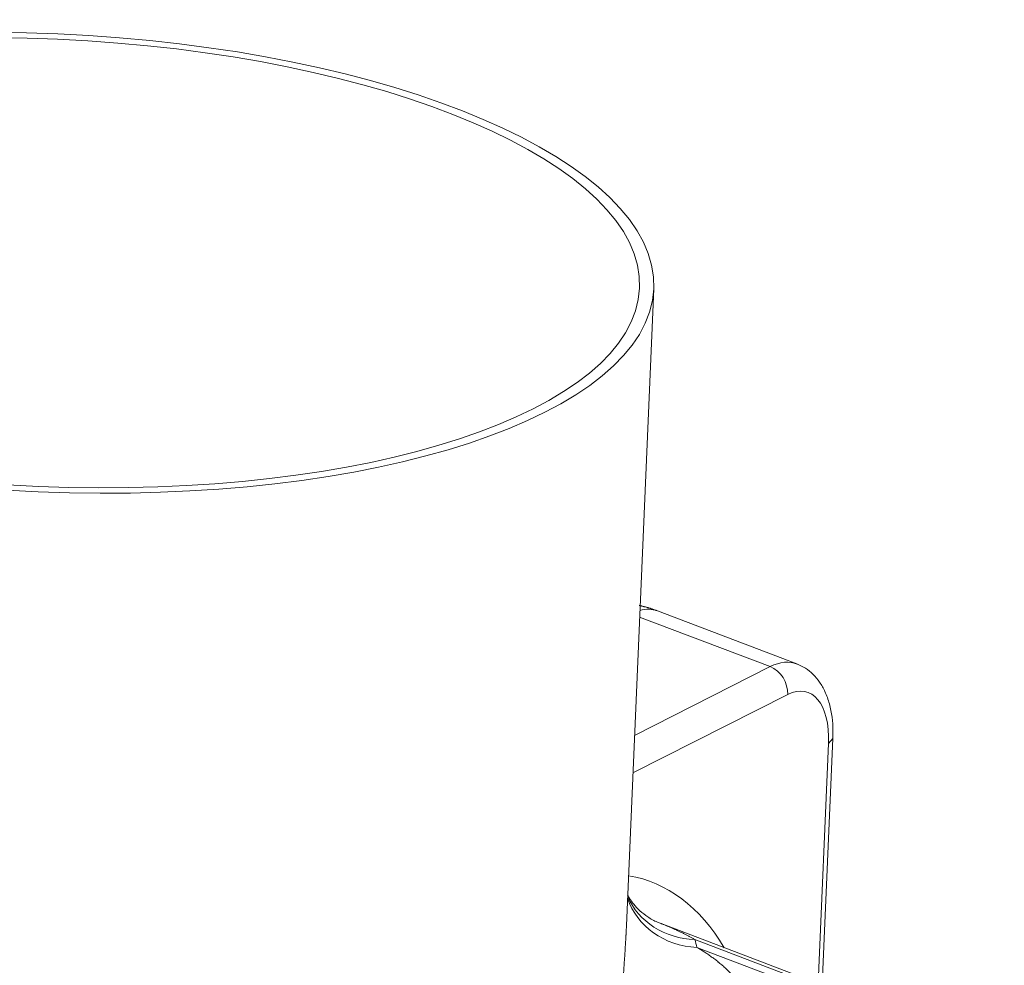
# Model space of a CAD drawing. Units: inches. Extents: x 0.2 to 16.3, y 0.2 to 11.4.
# Drawn here: x 14.9 to 15.5, y 8.1 to 8.7 of the extents above; entities that cross this region are included whole.
import ezdxf

# ---------------------------------------------------------------- set-up
doc = ezdxf.new("R2010")
doc.units = ezdxf.units.IN
doc.header["$MEASUREMENT"] = 0
doc.layers.add('1', color=7, linetype='Continuous', true_color=0xffffff)

msp = doc.modelspace()

# ---------------------------------------------------------------- linework, layer by layer
at = {"layer": '1', "color": 27, "linetype": 'Continuous', "lineweight": 18}
for p, q in [((15.274396, 8.162481), (15.290329, 8.534842)), ((15.373968, 8.31551), (15.292469, 8.346505)), ((15.282117, 8.342909), (15.358381, 8.313905)), ((15.279156, 8.273715), (15.358381, 8.313905)), ((15.368634, 8.297581), (15.278215, 8.251713)), ((15.386472, 8.128711), (15.392473, 8.268962)), ((15.388846, 8.127807), (15.395009, 8.271845)), ((15.392473, 8.268962), (15.395009, 8.271846)), ((15.495216, 8.087352), (15.294674, 8.163621)), ((15.491548, 8.086939), (15.314387, 8.154315)), ((15.31561, 8.14974), (15.486917, 8.08459))]:
    msp.add_line(p, q, dxfattribs=at)
for major_axis in [(0.354007, -0.015147), (0.345747, -0.014794)]:
    msp.add_ellipse((14.936322, 8.54999), major_axis=major_axis, ratio=0.377996, dxfattribs=at)
for centre, major_axis, ratio, start_param, end_param in [((15.271477, 8.291307), (0.020993, 0.055198), 0.4888927, 0.0000132, 0.3395741), ((15.35523, 8.259455), (0.017938, 0.056335), 0.509698, 6.2455502, 6.7483803), ((15.35701, 8.30107), (-0.006412, 0.01264), 0.7683278, 4.0806283, 5.5816115), ((15.366854, 8.255966), (0.01287, 0.043089), 0.5157487, 5.1679283, 6.7387246), ((15.209343, 7.94029), (0.074511, 0.249464), 0.5157487, 5.8429147, 6.3458784), ((15.320178, 8.192521), (-0.04598, -0.010855), 0.9012191, 0.0766848, 1.2638273), ((15.318955, 8.197097), (-0.04527, -0.013514), 0.8973623, 0.1003708, 1.2114372), ((14.917268, 8.168649), (-0.399952, 0.04315), 0.4126777, 3.2862377, 3.3131849)]:
    msp.add_ellipse(centre, major_axis=major_axis, ratio=ratio, start_param=start_param, end_param=end_param, dxfattribs=at)
msp.add_open_spline([(15.292469, 8.346505), (15.287233, 8.348498), (15.281786, 8.3497)], degree=2, dxfattribs=at)
for points, knots in [([(15.395009, 8.271845), (15.395074, 8.27334), (15.395139, 8.277608), (15.394674, 8.284503), (15.393163, 8.292249), (15.390711, 8.2991), (15.387446, 8.304876), (15.383606, 8.309475), (15.379235, 8.313029), (15.376023, 8.31466), (15.374398, 8.315304)], [0, 0, 0, 0, 0.077349, 0.2237566, 0.3728807, 0.5247308, 0.654664, 0.7770082, 0.8937535, 1, 1, 1, 1]), ([(15.294627, 8.163779), (15.293914, 8.163994), (15.291127, 8.164941), (15.286847, 8.16746), (15.28213, 8.171072), (15.278547, 8.174891), (15.276321, 8.178037), (15.275392, 8.179675), (15.275077, 8.18028)], [0, 0, 0, 0, 0.0704814, 0.2821682, 0.4874776, 0.6894239, 0.8745418, 1, 1, 1, 1]), ([(15.271277, 8.109649), (15.271299, 8.110145), (15.271334, 8.110892), (15.271373, 8.111706), (15.271388, 8.11202), (15.271394, 8.112146), (15.271397, 8.112209), (15.271407, 8.112398), (15.271437, 8.113027), (15.271494, 8.114163), (15.271573, 8.115682), (15.271655, 8.117206), (15.271739, 8.118735), (15.271825, 8.120269), (15.271914, 8.121808), (15.272006, 8.123352), (15.272099, 8.124901), (15.272194, 8.126455), (15.272292, 8.128013), (15.272391, 8.129577), (15.272491, 8.131146), (15.272576, 8.132458), (15.27263, 8.13328), (15.272649, 8.133576), (15.272653, 8.133641), (15.272656, 8.133674), (15.272662, 8.133773), (15.272675, 8.13397), (15.272722, 8.134693), (15.2728, 8.135871), (15.272903, 8.137433), (15.273005, 8.138985), (15.273107, 8.140528), (15.273209, 8.142062), (15.273309, 8.143586), (15.273408, 8.145102), (15.273505, 8.146609), (15.273601, 8.148107), (15.273694, 8.149596), (15.273786, 8.151076), (15.273874, 8.152547), (15.27396, 8.15401), (15.274043, 8.155463), (15.274103, 8.156547), (15.274137, 8.157176), (15.274147, 8.157356), (15.27415, 8.157416), (15.274155, 8.157505), (15.27417, 8.157804), (15.274211, 8.158578), (15.27427, 8.159754), (15.274337, 8.161144), (15.274379, 8.162088), (15.2744, 8.162572), (15.274402, 8.162604)], [0, 0, 0, 0, 0.0285142, 0.0427713, 0.0463356, 0.0463356, 0.0498999, 0.0498999, 0.0570284, 0.0855426, 0.1140569, 0.1425711, 0.1710853, 0.1995995, 0.2281137, 0.2566279, 0.2851422, 0.3136564, 0.3421706, 0.3706848, 0.399199, 0.4277132, 0.4419703, 0.4437525, 0.4437525, 0.4455346, 0.4455346, 0.4490989, 0.4562275, 0.4847417, 0.5132559, 0.5417701, 0.5702843, 0.5987985, 0.6273127, 0.655827, 0.6843412, 0.7128554, 0.7413696, 0.7698838, 0.798398, 0.8269123, 0.8554265, 0.8839407, 0.8910692, 0.8928514, 0.8946335, 0.8946335, 0.8981978, 0.9124549, 0.9409691, 0.9694833, 0.9979976, 1, 1, 1, 1]), ([(15.294654, 8.163628), (15.294811, 8.163568), (15.295474, 8.163314), (15.29664, 8.162857), (15.298149, 8.162245), (15.299653, 8.161616), (15.301151, 8.160968), (15.302644, 8.160303), (15.304132, 8.15962), (15.305615, 8.158919), (15.307091, 8.1582), (15.308562, 8.157462), (15.310028, 8.156706), (15.311487, 8.15593), (15.312941, 8.155135), (15.313906, 8.154591), (15.314387, 8.154315)], [0, 0, 0, 0, 0.0233297, 0.0984582, 0.1735867, 0.2487152, 0.3238436, 0.3989721, 0.4741006, 0.5492291, 0.6243576, 0.6994861, 0.7746145, 0.849743, 0.9248715, 1, 1, 1, 1]), ([(15.31561, 8.14974), (15.315967, 8.149532), (15.316678, 8.14911), (15.317739, 8.148466), (15.318796, 8.147808), (15.319847, 8.147136), (15.320893, 8.146451), (15.321933, 8.145751), (15.322969, 8.145035), (15.323998, 8.144304), (15.325022, 8.143557), (15.326041, 8.142792), (15.327053, 8.142009), (15.327724, 8.141474), (15.328101, 8.14117), (15.328184, 8.141102), (15.328351, 8.140966), (15.328643, 8.140727), (15.329225, 8.140244), (15.330051, 8.139543), (15.331035, 8.13868), (15.332009, 8.137795), (15.332975, 8.136886), (15.333613, 8.136262), (15.334089, 8.135788), (15.334406, 8.135469), (15.334878, 8.134984), (15.335348, 8.134491), (15.335815, 8.13399), (15.336164, 8.133607), (15.336357, 8.133393), (15.336434, 8.133307), (15.336473, 8.133264), (15.336588, 8.133134), (15.336819, 8.132874), (15.337201, 8.132436), (15.337655, 8.131902), (15.338104, 8.131359), (15.33855, 8.130807), (15.338991, 8.130245), (15.339427, 8.129673), (15.339858, 8.12909), (15.340284, 8.128496), (15.340705, 8.127889), (15.340981, 8.127475), (15.341256, 8.127056), (15.341392, 8.126844), (15.341595, 8.126521), (15.341729, 8.126305), (15.34193, 8.125977), (15.342128, 8.125644), (15.342259, 8.125418), (15.34234, 8.125277), (15.342357, 8.125248), (15.342389, 8.125191), (15.342438, 8.125106), (15.34255, 8.124905), (15.34271, 8.124617), (15.342897, 8.124267), (15.343082, 8.123913), (15.343263, 8.123555), (15.34344, 8.123192), (15.343613, 8.122825), (15.343782, 8.122452), (15.343891, 8.1222), (15.343972, 8.122009), (15.344006, 8.121929), (15.344039, 8.121849), (15.344052, 8.121817), (15.344059, 8.121801), (15.344078, 8.121753), (15.344144, 8.121592), (15.344259, 8.121301), (15.344405, 8.12091), (15.344543, 8.120515), (15.344673, 8.120117), (15.344794, 8.119715), (15.344868, 8.119445), (15.344912, 8.119274), (15.344921, 8.11924), (15.344934, 8.119189), (15.344938, 8.119172), (15.344947, 8.119138), (15.344968, 8.119052), (15.34502, 8.11883), (15.345064, 8.118625), (15.345091, 8.118489)], [0, 0, 0, 0, 0.03125, 0.0625, 0.09375, 0.125, 0.15625, 0.1875, 0.21875, 0.25, 0.28125, 0.3125, 0.34375, 0.375, 0.375, 0.3789063, 0.3828125, 0.390625, 0.40625, 0.4375, 0.46875, 0.5, 0.53125, 0.5625, 0.5625, 0.578125, 0.59375, 0.609375, 0.625, 0.640625, 0.6445312, 0.6445312, 0.6484375, 0.6484375, 0.65625, 0.671875, 0.6875, 0.703125, 0.71875, 0.734375, 0.75, 0.765625, 0.78125, 0.796875, 0.8125, 0.8125, 0.828125, 0.828125, 0.8359375, 0.84375, 0.8515625, 0.859375, 0.859375, 0.8613281, 0.8613281, 0.8632812, 0.8671875, 0.875, 0.8828125, 0.890625, 0.8984375, 0.90625, 0.9140625, 0.921875, 0.9296875, 0.9296875, 0.9335938, 0.9345703, 0.9345703, 0.9355469, 0.9355469, 0.9375, 0.9453125, 0.953125, 0.9609375, 0.96875, 0.9765625, 0.984375, 0.984375, 0.9863281, 0.9863281, 0.9873047, 0.9873047, 0.9882812, 0.9921875, 1, 1, 1, 1])]:
    msp.add_open_spline(points, degree=3, knots=knots, dxfattribs=at)

doc.saveas('drawing.dxf')
